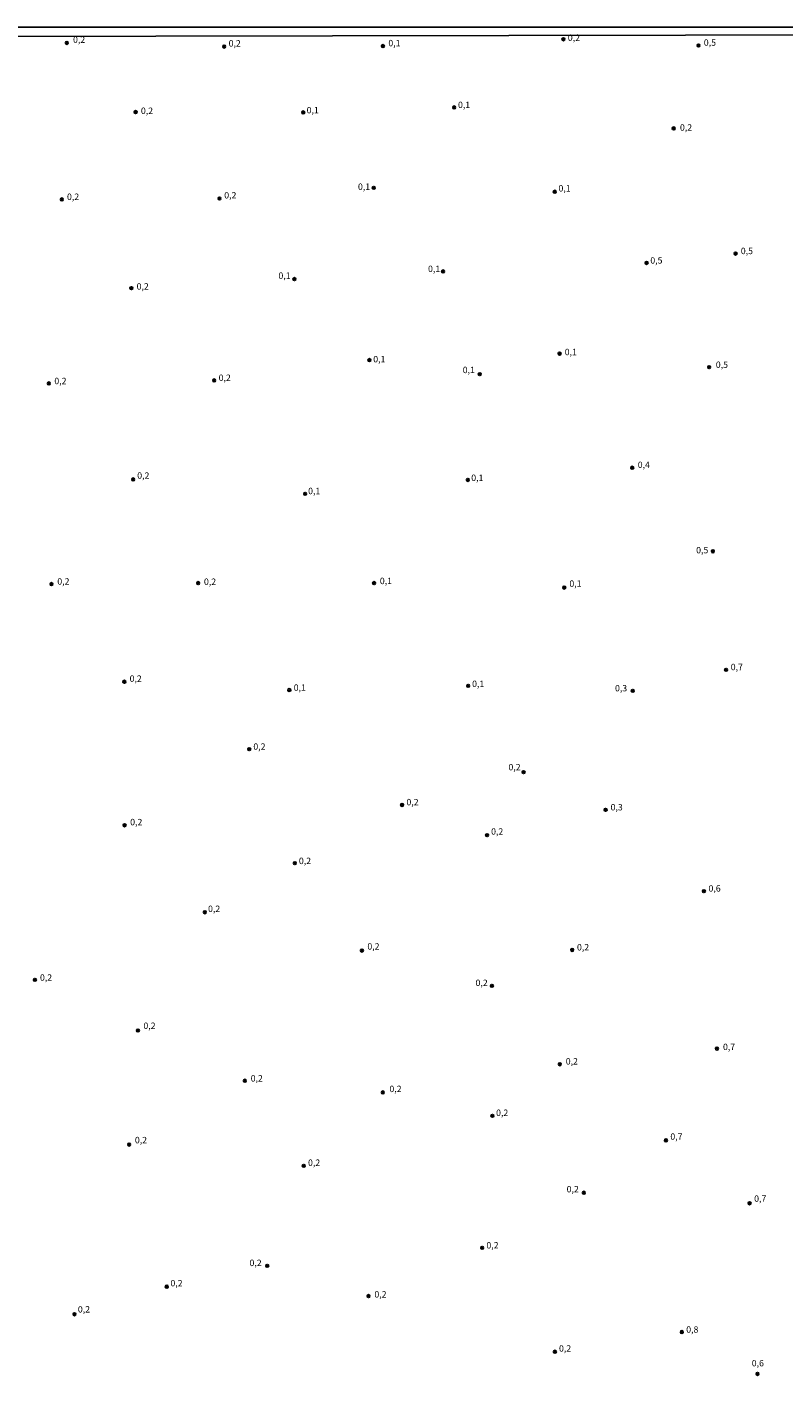
# Model space of a CAD drawing. Units: millimetres. Extents: x 175865 to 178286, y 1682583 to 1685362.
# Drawn here: x 177401 to 177696, y 1684828 to 1685362 of the extents above; entities that cross this region are included whole.
import ezdxf
from ezdxf.enums import TextEntityAlignment as Align

# ---------------------------------------------------------------- set-up
doc = ezdxf.new("R2010")
doc.units = ezdxf.units.MM
for name, color, linetype in [('IMAGEM', 7, 'Continuous'), ('V-PONTO_DE_APARELHO', 4, 'Continuous'), ('V-TEXTO_DE_ALTIMETRIA', 40, 'Continuous'), ('X-LIMITE_5000', 6, 'Continuous')]:
    doc.layers.add(name, color=color, linetype=linetype)
picture_1 = doc.add_image_def('image1.jpg', size_in_pixel=(4034, 4629))

# ---------------------------------------------------------------- blocks, each defined once
blk = doc.blocks.new('805')
at = {"color": 0, "linetype": 'ByBlock', "lineweight": -2}
for radius in [0.562, 0.0806]:
    blk.add_circle((0, 0), radius, dxfattribs=at)

msp = doc.modelspace()

# ---------------------------------------------------------------- linework, layer by layer
at = {"layer": 'X-LIMITE_5000'}
msp.add_lwpolyline([(175867.69, 1684246.19), (175866.55, 1684768.13), (175866.49, 1684793.95), (175866.48, 1684800.46), (175866.45, 1684814.47), (175866.4, 1684835.45), (175865.27, 1685354.73), (176235.96, 1685355.53), (176241.35, 1685355.54), (176247.03, 1685355.55), (176274.95, 1685355.61), (176347.97, 1685355.77), (176830.66, 1685356.79), (177313.36, 1685357.79), (177796.06, 1685358.77), (178278.75, 1685359.73), (178279.84, 1684805.46), (178280.93, 1684251.18)], dxfattribs=at)

# ---------------------------------------------------------------- block references
at = {"layer": 'V-PONTO_DE_APARELHO', "xscale": 0.999998301267624, "yscale": 0.999998301267624, "zscale": 0.999998301267624}
for p in [(177416.63, 1685355.42), (177610.45, 1685356.86), (177478.06, 1685354), (177540.03, 1685354.22), (177663.18, 1685354.44), (177443.51, 1685328.42), (177508.93, 1685328.29), (177567.82, 1685330.27), (177653.5, 1685322.05), (177536.43, 1685298.87), (177607.06, 1685297.33), (177414.69, 1685294.32), (177476.22, 1685294.69), (177642.92, 1685269.52), (177677.67, 1685273.18), (177563.49, 1685266.23), (177441.82, 1685259.69), (177505.48, 1685263.22), (177608.96, 1685234.1), (177534.74, 1685231.6), (177667.34, 1685228.8), (177409.62, 1685222.49), (177474.16, 1685223.67), (177577.79, 1685226.1), (177637.34, 1685189.56), (177442.54, 1685185.01), (177573.17, 1685184.79), (177509.65, 1685179.36), (177668.8, 1685156.91), (177410.64, 1685144.14), (177467.91, 1685144.51), (177536.57, 1685144.51), (177610.79, 1685142.75), (177673.96, 1685110.65), (177439.09, 1685105.99), (177573.3, 1685104.38), (177503.48, 1685102.76), (177637.51, 1685102.44), (177487.86, 1685079.65), (177594.94, 1685070.7), (177547.49, 1685057.86), (177626.95, 1685055.98), (177439.18, 1685049.95), (177580.67, 1685046.07), (177505.63, 1685035.13), (177665.31, 1685024.21), (177470.5, 1685015.98), (177531.81, 1685001.01), (177613.89, 1685001.24), (177404.21, 1684989.57), (177582.57, 1684987.23), (177444.4, 1684969.78), (177670.4, 1684962.71), (177609.05, 1684956.63), (177486.13, 1684950.19), (177539.97, 1684945.64), (177582.73, 1684936.47), (177440.95, 1684925.24), (177650.49, 1684926.91), (177509.09, 1684916.95), (177618.45, 1684906.46), (177683.13, 1684902.33), (177578.77, 1684884.96), (177494.87, 1684877.91), (177455.63, 1684869.77), (177534.4, 1684866.1), (177419.62, 1684858.98), (177656.66, 1684852.07), (177607.15, 1684844.37), (177686.22, 1684835.7)]:
    msp.add_blockref('805', p, dxfattribs=at)

# ---------------------------------------------------------------- texts
at = {"layer": 'V-TEXTO_DE_ALTIMETRIA'}
for s, p in [('0,2', (177419.06, 1685354.68)), ('0,2', (177479.8, 1685353.24)), ('0,1', (177542.14, 1685353.32)), ('0,2', (177612.2, 1685355.43)), ('0,5', (177665.27, 1685353.54)), ('0,2', (177445.56, 1685326.91)), ('0,1', (177510.25, 1685327.15)), ('0,1', (177569.32, 1685329.22)), ('0,2', (177655.95, 1685320.38)), ('0,2', (177416.71, 1685293.34)), ('0,2', (177478.08, 1685293.91)), ('0,1', (177530.27, 1685297.26)), ('0,1', (177608.55, 1685296.63)), ('0,5', (177679.71, 1685272.17)), ('0,5', (177644.38, 1685268.49)), ('0,1', (177499.25, 1685262.53)), ('0,1', (177557.63, 1685265.19)), ('0,2', (177443.89, 1685258.34)), ('0,1', (177536.24, 1685229.9)), ('0,1', (177610.98, 1685232.71)), ('0,1', (177571.17, 1685225.71)), ('0,5', (177669.96, 1685227.75)), ('0,2', (177411.77, 1685221.39)), ('0,2', (177475.89, 1685222.65)), ('0,4', (177639.48, 1685188.66)), ('0,2', (177444.12, 1685184.45)), ('0,1', (177574.49, 1685183.6)), ('0,1', (177510.83, 1685178.44)), ('0,5', (177662.28, 1685155.33)), ('0,2', (177412.92, 1685143.13)), ('0,2', (177470.16, 1685143.02)), ('0,1', (177538.82, 1685143.32)), ('0,1', (177612.8, 1685142.28)), ('0,7', (177675.78, 1685109.71)), ('0,2', (177441.15, 1685105.16)), ('0,1', (177505.21, 1685101.66)), ('0,1', (177574.83, 1685103.15)), ('0,3', (177630.6, 1685101.44)), ('0,2', (177489.44, 1685078.64)), ('0,2', (177589.02, 1685070.61)), ('0,2', (177549.21, 1685056.95)), ('0,3', (177628.88, 1685054.96)), ('0,2', (177441.38, 1685049.15)), ('0,2', (177582.25, 1685045.48)), ('0,2', (177507.22, 1685034)), ('0,6', (177667.1, 1685023.27)), ('0,2', (177471.77, 1685015.3)), ('0,2', (177533.95, 1685000.61)), ('0,2', (177615.75, 1685000.27)), ('0,2', (177406.16, 1684988.45)), ('0,2', (177576.17, 1684986.38)), ('0,2', (177446.54, 1684969.62)), ('0,7', (177672.74, 1684961.38)), ('0,2', (177611.39, 1684955.74)), ('0,2', (177488.41, 1684949.09)), ('0,2', (177542.56, 1684944.96)), ('0,2', (177584.2, 1684935.66)), ('0,7', (177652.2, 1684926.35)), ('0,2', (177443.21, 1684924.98)), ('0,2', (177510.78, 1684916.16)), ('0,2', (177611.73, 1684905.82)), ('0,7', (177684.92, 1684902.12)), ('0,2', (177580.41, 1684883.91)), ('0,2', (177487.95, 1684877.03)), ('0,2', (177457.09, 1684869.11)), ('0,2', (177536.7, 1684864.75)), ('0,2', (177420.96, 1684858.9)), ('0,8', (177658.4, 1684851)), ('0,2', (177608.74, 1684843.63)), ('0,6', (177683.98, 1684837.87))]:
    msp.add_text(s, height=2.5, dxfattribs=at).set_placement(p, align=Align.BOTTOM_LEFT)

# ---------------------------------------------------------------- referenced raster images: frames only (the image files are external)
at = {"layer": 'IMAGEM'}
image = msp.add_image(picture_1, insert=(175865.31, 1682583.36), size_in_units=(2421.07, 2778.17), dxfattribs=at)
image.dxf.flags = 7

doc.saveas('drawing.dxf')
